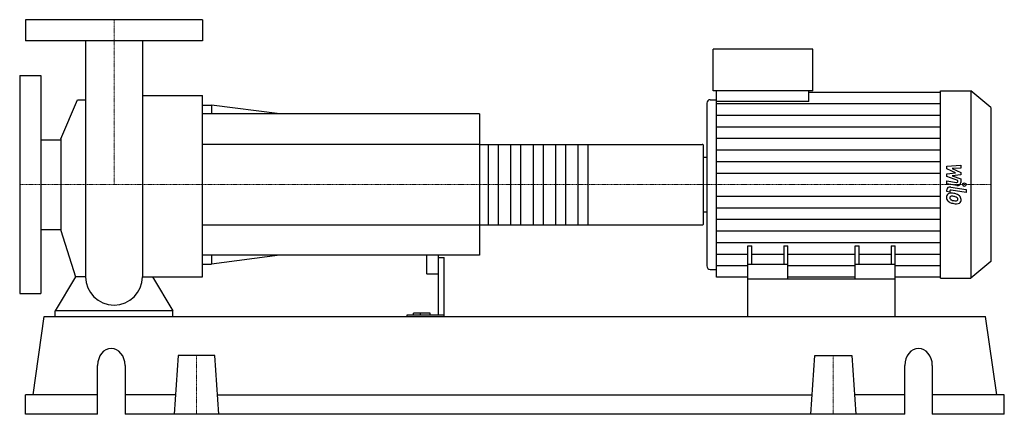
# Model space of a CAD drawing. Extents: x -80 to 755, y 0 to 335.
import ezdxf

# ---------------------------------------------------------------- set-up
doc = ezdxf.new("R2010")
doc.units = 0
doc.linetypes.add('DASHDOT', pattern=[1, 0.5, -0.25, 0, -0.25])
doc.layers.get('0').update_dxf_attribs({"color": 124})
doc.layers.add('CP_AXIS', color=143, linetype='DASHDOT', lineweight=18)
doc.layers.add('CP_DETAL', color=33, linetype='Continuous')

msp = doc.modelspace()

# ---------------------------------------------------------------- linework, layer by layer
at = {"extrusion": (0, 1, 0)}
for p, q in [((75, 335), (-75, 335)), ((-75, 335), (-75, 317)), ((75, 335), (75, 317)), ((75, 317), (-75, 317)), ((508.15, 274.5), (508.15, 310)), ((592.71, 310), (508.15, 310)), ((592.71, 274.5), (592.71, 310)), ((-80, 287.5), (-80, 102.5)), ((-80, 287.5), (-62, 287.5)), ((-62, 287.5), (-62, 102.5)), ((24.15, 270.77), (75, 270.77)), ((592.71, 274.5), (508.15, 274.5)), ((510.87, 265.47), (510.87, 274.5)), ((589.24, 265.47), (589.24, 274.5)), ((589.24, 273.58), (700.98, 273.58)), ((700.98, 274.5), (726.49, 274.5)), ((726.49, 274.5), (726.49, 115.5)), ((743.5, 260.34), (726.49, 274.5)), ((-45.25, 233.9), (-30.85, 267.01)), ((75, 262.5), (82.71, 262.5)), ((82.71, 262.5), (82.71, 255)), ((140.52, 255), (82.71, 262.5)), ((502.72, 264.08), (502.72, 125.92)), ((505.43, 267.06), (510.87, 267.06)), ((589.24, 265.47), (510.87, 265.47)), ((743.5, 260.34), (743.5, 129.66)), ((310, 255), (75, 255)), ((310, 255), (310, 135)), ((-45.25, 233.9), (-45.25, 156.1)), ((-62, 233.05), (-45.25, 233.05)), ((310, 229.15), (498.73, 229.15)), ((500, 161.83), (500, 228.17)), ((500, 218.22), (502.72, 218.22)), ((500, 171.78), (502.72, 171.78)), ((310, 160.85), (498.73, 160.85)), ((-62, 156.95), (-45.25, 156.95)), ((-45.25, 156.1), (-32.6, 116.81)), ((537.5, 115), (537.5, 143.07)), ((537.5, 143.07), (540.97, 143.07)), ((540.97, 127.11), (540.97, 143.07)), ((568.06, 143.07), (568.06, 127.11)), ((568.06, 143.07), (571.53, 143.07)), ((571.53, 115), (571.53, 143.07)), ((628.47, 115), (628.47, 143.07)), ((628.47, 143.07), (631.94, 143.07)), ((631.94, 127.11), (631.94, 143.07)), ((659.03, 143.07), (659.03, 127.11)), ((659.03, 143.07), (662.5, 143.07)), ((662.5, 115), (662.5, 143.07)), ((310, 135), (75, 135)), ((82.71, 135), (82.71, 127.5)), ((140.52, 135), (82.71, 127.5)), ((265, 135), (265, 119.49)), ((275, 135), (275, 84.31)), ((75, 127.5), (82.71, 127.5)), ((275, 132.99), (280, 132.99)), ((280, 83), (280, 132.99)), ((571.53, 127.11), (537.5, 127.11)), ((662.5, 127.11), (628.47, 127.11)), ((743.5, 129.66), (726.49, 115.5)), ((266, 119.19), (274, 119.19)), ((505.43, 122.94), (510.87, 122.94)), ((537.5, 116.42), (510.87, 116.42)), ((537.5, 83), (537.5, 115)), ((537.5, 115), (662.5, 115)), ((628.47, 116.42), (571.53, 116.42)), ((700.98, 116.42), (662.5, 116.42)), ((662.5, 83), (662.5, 115)), ((700.98, 115.5), (726.49, 115.5)), ((-80, 102.5), (-62, 102.5)), ((-50, 83), (-50, 87.72)), ((50, 87.72), (-50, 87.72)), ((50, 83), (50, 87.72)), ((248.44, 84.31), (248.44, 83)), ((280, 84.31), (248.44, 84.31)), ((253.83, 84.31), (253.83, 85.83)), ((268, 85.83), (253.83, 85.83)), ((260, 84.31), (260, 85.83)), ((268, 84.31), (268, 85.83)), ((-68.54, 16.6), (-59.15, 83)), ((-59.15, 83), (739.15, 83)), ((748.54, 16.6), (739.15, 83)), ((54.42, 49.8), (51, 0)), ((85.58, 49.8), (54.42, 49.8)), ((89, 0), (85.58, 49.8)), ((591, 0), (594.42, 49.8)), ((594.42, 49.8), (625.58, 49.8)), ((625.58, 49.8), (629, 0)), ((-13.94, 0), (-13.94, 41.5)), ((9.32, 41.5), (9.32, 0)), ((670.68, 0), (670.68, 41.5)), ((693.94, 41.5), (693.94, 0)), ((-13.94, 16.6), (-75, 16.6)), ((-75, 0), (-75, 16.6)), ((52.14, 16.6), (9.32, 16.6)), ((87.86, 16.6), (592.14, 16.6)), ((670.68, 16.6), (627.86, 16.6)), ((755, 16.6), (693.94, 16.6)), ((755, 0), (755, 16.6)), ((-13.94, 0), (-75, 0)), ((670.68, 0), (9.32, 0)), ((755, 0), (693.94, 0))]:
    msp.add_line(p, q, dxfattribs=at)
for p, q in [((-24.15, 317), (-24.15, 116.81)), ((24.15, 317), (24.15, 116.81)), ((75, 116.81), (75, 270.77)), ((700.98, 115.5), (700.98, 274.5)), ((-30.85, 267.01), (-24.15, 267.01)), ((510.87, 116.42), (510.87, 265.47)), ((500, 171.78), (500, 218.22)), ((-32.6, 116.81), (-50, 87.72)), ((-24.15, 116.81), (-32.6, 116.81)), ((24.15, 116.81), (32.6, 116.81)), ((32.6, 116.81), (50, 87.72)), ((32.6, 116.81), (75, 116.81)), ((-50, 83), (50, 83)), ((537.5, 83), (662.5, 83))]:
    msp.add_line(p, q)
for start, end in [(180, 270), (270, 0)]:
    msp.add_arc((0, 116.81), 24.15, start, end)
for centre, major_axis, ratio, start_param, end_param in [((505.43, 264.08), (0, 2.98), 0.912633, 0, 1.570796), ((498.73, 228.17), (-1.27, 0), 0.770243, -3.141593, -1.570796), ((498.73, 161.83), (-1.27, 0), 0.770243, 1.570796, 3.141593), ((505.43, 125.92), (0, 2.98), 0.912633, 1.570796, 3.141593), ((266, 119.49), (-1, 0), 0.302214, 0, 1.570796), ((274, 119.49), (-1, 0), 0.302214, 1.570796, 3.141593), ((-2.31, 41.5), (0, 14.5), 0.801854, -1.570796, 1.570796), ((682.31, 41.5), (0, 14.5), 0.801854, -1.570796, 1.570796)]:
    msp.add_ellipse(centre, major_axis=major_axis, ratio=ratio, start_param=start_param, end_param=end_param)
at = {"layer": 'CP_AXIS'}
for p, q in [((0, 335), (0, 195)), ((-80, 195), (500, 195)), ((743.5, 195), (500, 195)), ((70, 49.8), (70, 0)), ((610, 49.8), (610, 0))]:
    msp.add_line(p, q, dxfattribs=at)
at = {"layer": 'CP_DETAL'}
for p, q in [((510.87, 263.76), (700.98, 263.76)), ((510.87, 253.93), (700.98, 253.93)), ((510.87, 244.11), (700.98, 244.11)), ((510.87, 234.29), (700.98, 234.29)), ((401.83, 229.15), (401.83, 160.85)), ((510.87, 224.47), (700.98, 224.47)), ((510.87, 214.64), (700.98, 214.64)), ((706.14, 210.55), (718.21, 211.61)), ((706.14, 208.36), (706.14, 210.55)), ((718.21, 209.02), (710.75, 208.61)), ((718.21, 211.61), (718.21, 209.02)), ((510.87, 204.82), (700.98, 204.82)), ((713.71, 205.03), (706.14, 208.36)), ((706.14, 204.16), (713.71, 205.03)), ((706.14, 201.96), (706.14, 204.16)), ((715.66, 198.36), (706.14, 201.96)), ((710.75, 208.61), (718.21, 205.36)), ((718.21, 203.4), (710.75, 202.54)), ((710.75, 202.54), (718.21, 200.03)), ((718.21, 205.36), (718.21, 203.4)), ((706.13, 198.21), (714.39, 196.89)), ((706.13, 195.71), (706.13, 198.21)), ((714.82, 194.32), (706.13, 195.71)), ((709.54, 192.91), (722.64, 190.79)), ((715.66, 197.77), (715.66, 198.36)), ((718.21, 200.03), (718.22, 196.66)), ((510.87, 185.18), (700.98, 185.18)), ((706.14, 189.1), (706.14, 190.57)), ((708.69, 188.69), (706.14, 189.1)), ((708.69, 189.46), (708.69, 188.69)), ((722.64, 188.29), (709.96, 190.34)), ((722.64, 190.79), (722.64, 188.29)), ((510.87, 175.36), (700.98, 175.36)), ((510.87, 165.53), (700.98, 165.53)), ((510.87, 155.71), (700.98, 155.71)), ((510.87, 145.89), (700.98, 145.89)), ((510.87, 136.07), (537.5, 136.07)), ((540.97, 136.07), (568.06, 136.07)), ((571.53, 136.07), (628.47, 136.07)), ((631.94, 136.07), (659.03, 136.07)), ((662.5, 136.07), (700.98, 136.07)), ((510.87, 126.24), (537.5, 126.24)), ((571.53, 126.24), (628.47, 126.24)), ((662.5, 126.24), (700.98, 126.24))]:
    msp.add_line(p, q, dxfattribs=at)
at = {"layer": 'CP_DETAL', "extrusion": (0, 1, 0)}
for p, q in [((310, 229.15), (75, 229.15)), ((317.6, 160.85), (317.6, 229.15)), ((325.83, 229.15), (325.83, 160.85)), ((336.6, 160.85), (336.6, 229.15)), ((344.83, 229.15), (344.83, 160.85)), ((355.6, 160.85), (355.6, 229.15)), ((363.83, 229.15), (363.83, 160.85)), ((374.6, 160.85), (374.6, 229.15)), ((382.83, 229.15), (382.83, 160.85)), ((393.6, 160.85), (393.6, 229.15)), ((75, 160.85), (310, 160.85))]:
    msp.add_line(p, q, dxfattribs=at)
at = {"layer": 'CP_DETAL'}
msp.add_circle((721.05, 195), 1.49, dxfattribs=at)
for centre, major_axis, start_param, end_param in [((709, 190.57), (-2.86, 0), -1.76271, 0), ((714.59, 197.77), (-1.07, 0), 1.381048, 3.142223), ((715.36, 196.66), (-2.86, 0), 1.381363, 3.143507), ((710.04, 184.47), (-4.05, 0), -0.888066, 0.07402), ((712.15, 184.19), (-6.15, 0), -0.005694, 0.709284), ((709.73, 184.58), (-3.75, 0), -1.685238, -0.928686), ((710.22, 183.89), (-1.52, 0), -0.868231, 0.082654), ((709.76, 189.46), (-1.07, 0), -1.76271, 0), ((714.02, 184.1), (-5.33, 0), 0.073034, 0.213456), ((710.34, 183.58), (-1.89, 0), -1.69184, -0.948198), ((709.29, 175.78), (-14.33, 0), -1.774419, -1.631431), ((710, 176.49), (-10.4, 0), -1.782835, -1.626096), ((710.54, 178.76), (-10.57, 0), -2.040088, -1.726581), ((709.11, 171.54), (-16.4, 0), -1.832413, -1.759526), ((712.71, 182.08), (-3.24, 0), -2.402926, -1.770731), ((713.42, 182.7), (-2.22, 0), 3.118806, 3.850139), ((712.59, 182.52), (-5.63, 0), -2.434846, -2.079303), ((712.36, 182.28), (-5.99, 0), 3.129876, 3.86064), ((712, 184.12), (-5.98, 0), 0.715624, 1.292562), ((710.93, 183.71), (-2.22, 0), 0.300846, 0.702989), ((711.29, 184.01), (-2.72, 0), 0.717995, 1.131256), ((713.75, 188.89), (-9.09, 0), 1.161172, 1.397368), ((715.52, 193.46), (-17.74, 0), 1.275196, 1.381612), ((714.3, 190.85), (-11.5, 0), 1.385374, 1.544257), ((714.75, 188.84), (-12.15, 0), 1.357597, 1.549131), ((714.05, 182.79), (-1.8, 0), 1.544189, 2.197946), ((714.67, 181.77), (-3.66, 0), 1.522233, 2.215131), ((714.27, 182.43), (-1.33, 0), 2.249588, 2.768489), ((713.61, 182.62), (-2.02, 0), 2.781426, 3.163991), ((714.2, 181.99), (-4.16, 0), 2.266529, 3.207701)]:
    msp.add_ellipse(centre, major_axis=major_axis, ratio=0.832343, start_param=start_param, end_param=end_param, dxfattribs=at)

doc.saveas('drawing.dxf')
